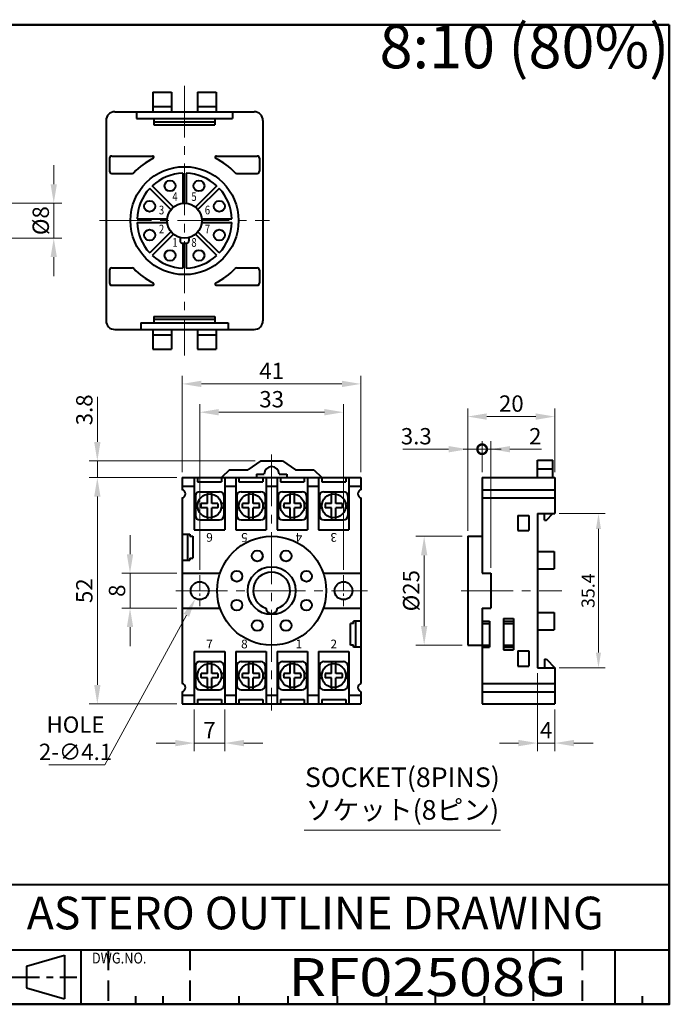
# Model space of a CAD drawing. Units: millimetres. Extents: x -2 to 346, y 0 to 226.
# Drawn here: x 197 to 346, y 0 to 226 of the extents above; entities that cross this region are included whole.
import ezdxf
from ezdxf.enums import TextEntityAlignment as Align

# ---------------------------------------------------------------- set-up
doc = ezdxf.new("R2010")
doc.units = ezdxf.units.MM
doc.header["$LTSCALE"] = 1.25
for name, pattern in [('CENTER', [7, 4, -1, 1, -1]), ('CENTER2', [28.575, 19.05, -3.175, 3.175, -3.175]), ('DASHED', [4.5, 3, -1.5]), ('PHANTOM2', [31.75, 15.875, -3.175, 3.175, -3.175, 3.175, -3.175])]:
    doc.linetypes.add(name, pattern=pattern)
doc.layers.get('0').update_dxf_attribs({"lineweight": 40})
for name, color, linetype, lineweight in [('AM_0', 7, 'Continuous', 40), ('AM_2', 61, 'Continuous', 20), ('AM_5', 3, 'Continuous', 25), ('AM_6', 51, 'Continuous', 30), ('AM_7', 4, 'CENTER2', 20), ('PV0001_1', 7, 'Continuous', 40), ('表題欄_L', 1, 'Continuous', 50)]:
    doc.layers.add(name, color=color, linetype=linetype, lineweight=lineweight)
doc.layers.add('SCALE', color=253, linetype='PHANTOM2', lineweight=20, plot=False)
doc.styles.add('shi_dim_txt_sty', font='ISOCP.SHX', dxfattribs={"width": 0.9, "bigfont": 'EXTFONT.SHX'})
doc.styles.add('shi_txt_sty', font='ISOCP.SHX', dxfattribs={"bigfont": 'EXTFONT.SHX'})
doc.styles.get("Standard").update_dxf_attribs({"font": 'ISOCP.SHX', "bigfont": 'EXTFONT.SHX'})
doc.styles.add('図番1', font='isoct.shx', dxfattribs={"width": 0.9, "bigfont": 'extfont.shx'})
doc.dimstyles.new('shi_dim_sty$0', dxfattribs={"dimtxt": 4, "dimasz": 3.5, "dimexe": 1.5, "dimexo": 1, "dimgap": 1, "dimtad": 1, "dimdsep": 46, "dimtxsty": 'shi_dim_txt_sty', "dimcen": 0, "dimclrd": 3, "dimclre": 3, "dimclrt": 51, "dimadec": 0, "dimazin": 2, "dimtp": 0.1, "dimtm": 0.1, "dimtfac": 0.71, "dimtmove": 0, "dimatfit": 3, "dimfxl": 1, "dimlwd": 18, "dimlwe": 18, "dimarcsym": 0})
doc.dimstyles.new('shi_dim_sty$3', dxfattribs={"dimtxt": 4, "dimasz": 3.5, "dimexe": 1.5, "dimexo": 1, "dimgap": 1, "dimtad": 1, "dimdsep": 46, "dimtxsty": 'shi_dim_txt_sty', "dimcen": 0, "dimclrd": 3, "dimclre": 3, "dimclrt": 51, "dimadec": 0, "dimazin": 2, "dimtp": 0.1, "dimtm": 0.1, "dimtfac": 0.71, "dimtmove": 0, "dimatfit": 0, "dimfxl": 1, "dimlwd": 18, "dimlwe": 18, "dimarcsym": 0})

# ---------------------------------------------------------------- blocks, each defined once
blk = doc.blocks.new('A4HG_2011')
at = {"layer": '表題欄_L', "color": 1, "lineweight": 50}
for p, q in [((277, 180), (0, 180)), ((0, 180), (0, 0)), ((277, 0), (277, 180)), ((0, 0), (277, 0))]:
    blk.add_line(p, q, dxfattribs=at)
blk = doc.blocks.new('NEW_A4HG_N_SDT(ASTERO)')
at = {"lineweight": 40}
for p, q in [((-277, 180), (0, 180)), ((0, 180), (0, 0)), ((-192, 22), (0, 22)), ((-130, 10), (0, 10)), ((-108, 10), (-108, 0)), ((-108, 10), (-108, 0)), ((-277, 0), (0, 0))]:
    blk.add_line(p, q, dxfattribs=at)
at = {"color": 4, "linetype": 'DASHED'}
for p, q in [((-103, 10), (-103, 0)), ((-25, 10), (-25, 0)), ((-16, 10), (-16, 0)), ((-16, 10), (-16, 0))]:
    blk.add_line(p, q, dxfattribs=at)
at = {"color": 5, "linetype": 'DASHED'}
blk.add_line((-88, 10), (-88, 0), dxfattribs=at)
blk.add_line((-88, 10), (-88, 0), dxfattribs=at)
at = {"color": 2, "linetype": 'Continuous'}
for p, q in [((-10, 10), (-10, 0)), ((-118, 7), (-111, 9)), ((-111, 9), (-111, 1)), ((-118, 7), (-118, 3)), ((-118, 3), (-111, 1))]:
    blk.add_line(p, q, dxfattribs=at)
at = {"color": 6, "linetype": 'CENTER'}
blk.add_line((-129.36, 5), (-108.76, 5), dxfattribs=at)
at = {"color": 3, "linetype": 'Continuous'}
for p, q in [((-98, 1.5), (-98, 0)), ((-93, 1.5), (-93, 0)), ((-79, 1.5), (-79, 0)), ((-70, 1.5), (-70, 0)), ((-61, 1.5), (-61, 0)), ((-52, 1.5), (-52, 0)), ((-43, 1.5), (-43, 0)), ((-34, 1.5), (-34, 0)), ((-5, 1.5), (-5, 0))]:
    blk.add_line(p, q, dxfattribs=at)
at = {"color": 2, "linetype": 'Continuous'}
blk.add_point((0, 0), dxfattribs=at)
blk.add_point((0, 0), dxfattribs=at)
at = {"layer": 'AM_0'}
blk.add_line((0, 16), (0, 16), dxfattribs=at)
at = {"color": 10, "linetype": 'Continuous', "insert": (-106, 8.5), "char_height": 2, "width": 20.235, "attachment_point": 4}
blk.add_mtext('{\\W0.859033;DWG.NO.}', dxfattribs=at)
at = {"layer": 'PV0001_1', "color": 6, "lineweight": 35}
for tag, p in [('OPTION-NAME1{13.5}', (-255.75, 19.75)), ('OPTION-NAME2{13.5}', (-213.25, 19.75)), ('OPTION-NAME3{13.5}', (-255.75, 8.75)), ('OPTION-NAME4{13.5}', (-213.25, 8.75))]:
    blk.add_attdef(tag, text='', height=3, dxfattribs=at).set_placement(p, align=Align.MIDDLE)
at = {"layer": 'PV0001_1', "color": 6, "linetype": 'Continuous', "lineweight": 35}
blk.add_attdef('GEN-TITLE-MODEL{21}', text='', height=6, dxfattribs=at).set_placement((-65, 16), align=Align.MIDDLE)
at = {"layer": 'PV0001_1', "color": 6, "lineweight": 35, "width": 0.8}
for tag, p in [('OBJECT-NAME1', (-255.75, 14.25)), ('OBJECT-NAME2', (-213.25, 14.25)), ('OBJECT-NAME3', (-255.75, 3.25)), ('OBJECT-NAME4', (-213.25, 3.25))]:
    blk.add_attdef(tag, text='', height=5, dxfattribs=at).set_placement(p, align=Align.MIDDLE)
at = {"layer": 'PV0001_1', "color": 6, "lineweight": 35, "style": '図番1', "width": 1.15}
for tag, p in [('来', (-10.88, 1.5)), ('DWG.NO1', (-18.88, 1.5))]:
    blk.add_attdef(tag, text='', height=7, dxfattribs=at).set_placement(p, align=Align.RIGHT)
blk = doc.blocks.new('*D11')
at = {"layer": 'AM_5', "color": 3, "lineweight": 18}
for p, q in [((234.5, 122.25), (234.5, 144.38)), ((271.12, 142.5), (238.88, 142.5)), ((275.5, 122.25), (275.5, 144.38))]:
    blk.add_line(p, q, dxfattribs=at)
at = {"layer": 'AM_5', "color": 3}
for points in [[(238.88, 143.23), (238.88, 141.77), (234.5, 142.5)], [(271.12, 143.23), (271.12, 141.77), (275.5, 142.5)]]:
    blk.add_solid(points, dxfattribs=at)
at = {"layer": 'Defpoints', "color": 0}
for p in [(234.5, 142.5), (234.5, 121), (275.5, 121)]:
    blk.add_point(p, dxfattribs=at)
at = {"layer": 'AM_5', "color": 51, "insert": (255, 145), "char_height": 3.75, "attachment_point": 5, "style": 'shi_dim_txt_sty'}
blk.add_mtext('41', dxfattribs=at)
blk = doc.blocks.new('*D12')
at = {"layer": 'AM_5', "color": 3, "lineweight": 18}
for p, q in [((233.25, 121), (213.12, 121)), ((215, 116.62), (215, 73.38)), ((233.25, 69), (213.12, 69))]:
    blk.add_line(p, q, dxfattribs=at)
at = {"layer": 'AM_5', "color": 3}
for points in [[(214.27, 116.62), (215.73, 116.62), (215, 121)], [(214.27, 73.38), (215.73, 73.38), (215, 69)]]:
    blk.add_solid(points, dxfattribs=at)
at = {"layer": 'Defpoints', "color": 0}
for p in [(234.5, 121), (215, 69), (234.5, 69)]:
    blk.add_point(p, dxfattribs=at)
at = {"layer": 'AM_5', "color": 51, "insert": (212.5, 95), "char_height": 3.75, "attachment_point": 5, "rotation": 90, "style": 'shi_dim_txt_sty'}
blk.add_mtext('52', dxfattribs=at)
blk = doc.blocks.new('*D13')
at = {"layer": 'AM_5', "color": 3, "lineweight": 18}
for p, q in [((215, 129.18), (215, 139.53)), ((251.25, 124.8), (213.12, 124.8)), ((215, 121), (215, 124.8)), ((233.25, 121), (213.12, 121)), ((215, 116.62), (215, 112.25))]:
    blk.add_line(p, q, dxfattribs=at)
at = {"layer": 'AM_5', "color": 3}
for points in [[(214.27, 129.18), (215.73, 129.18), (215, 124.8)], [(214.27, 116.62), (215.73, 116.62), (215, 121)]]:
    blk.add_solid(points, dxfattribs=at)
at = {"layer": 'Defpoints', "color": 0}
for p in [(215, 124.8), (252.5, 124.8), (234.5, 121)]:
    blk.add_point(p, dxfattribs=at)
at = {"layer": 'AM_5', "color": 51, "insert": (212.5, 136.54), "char_height": 3.75, "attachment_point": 5, "rotation": 90, "style": 'shi_dim_txt_sty'}
blk.add_mtext('3.8', dxfattribs=at)
blk = doc.blocks.new('*D14')
at = {"layer": 'AM_5', "color": 3, "lineweight": 18}
for p, q in [((222.5, 103.38), (222.5, 107.75)), ((233.25, 99), (220.62, 99)), ((222.5, 99), (222.5, 91)), ((233.25, 91), (220.62, 91)), ((222.5, 86.63), (222.5, 82.25))]:
    blk.add_line(p, q, dxfattribs=at)
at = {"layer": 'AM_5', "color": 3}
for points in [[(221.77, 103.38), (223.23, 103.38), (222.5, 99)], [(221.77, 86.63), (223.23, 86.63), (222.5, 91)]]:
    blk.add_solid(points, dxfattribs=at)
at = {"layer": 'Defpoints', "color": 0}
for p in [(234.5, 99), (222.5, 91), (234.5, 91)]:
    blk.add_point(p, dxfattribs=at)
at = {"layer": 'AM_5', "color": 51, "insert": (220, 95), "char_height": 3.75, "attachment_point": 5, "rotation": 90, "style": 'shi_dim_txt_sty'}
blk.add_mtext('8', dxfattribs=at)
blk = doc.blocks.new('*D15')
at = {"layer": 'AM_5', "color": 3, "lineweight": 18}
for p, q in [((237.25, 67.75), (237.25, 58.13)), ((244.25, 67.75), (244.25, 58.13)), ((232.88, 60), (228.5, 60)), ((237.25, 60), (244.25, 60)), ((248.62, 60), (253, 60))]:
    blk.add_line(p, q, dxfattribs=at)
at = {"layer": 'AM_5', "color": 3}
for points in [[(232.88, 60.73), (232.88, 59.27), (237.25, 60)], [(248.62, 60.73), (248.62, 59.27), (244.25, 60)]]:
    blk.add_solid(points, dxfattribs=at)
at = {"layer": 'Defpoints', "color": 0}
for p in [(237.25, 69), (244.25, 69), (244.25, 60)]:
    blk.add_point(p, dxfattribs=at)
at = {"layer": 'AM_5', "color": 51, "insert": (240.75, 62.5), "char_height": 3.75, "attachment_point": 5, "style": 'shi_dim_txt_sty'}
blk.add_mtext('7', dxfattribs=at)
blk = doc.blocks.new('*D16')
at = {"layer": 'AM_5', "color": 3, "lineweight": 18}
for p, q in [((298.75, 107.5), (288.12, 107.5)), ((290, 103.12), (290, 86.88)), ((298.75, 82.5), (288.12, 82.5))]:
    blk.add_line(p, q, dxfattribs=at)
at = {"layer": 'AM_5', "color": 3}
for points in [[(289.27, 103.12), (290.73, 103.12), (290, 107.5)], [(289.27, 86.88), (290.73, 86.88), (290, 82.5)]]:
    blk.add_solid(points, dxfattribs=at)
at = {"layer": 'Defpoints', "color": 0}
for p in [(300, 107.5), (290, 82.5), (300, 82.5)]:
    blk.add_point(p, dxfattribs=at)
at = {"layer": 'AM_5', "color": 51, "insert": (287.5, 95), "char_height": 3.75, "attachment_point": 5, "rotation": 90, "style": 'shi_dim_txt_sty'}
blk.add_mtext('%%c25', dxfattribs=at)
blk = doc.blocks.new('*D17')
at = {"layer": 'AM_5', "color": 3, "lineweight": 18}
for p, q in [((321, 112.7), (331.5, 112.7)), ((330, 109.2), (330, 80.8)), ((321, 77.3), (331.5, 77.3))]:
    blk.add_line(p, q, dxfattribs=at)
at = {"layer": 'AM_5', "color": 3}
for points in [[(329.42, 109.2), (330.58, 109.2), (330, 112.7)], [(329.42, 80.8), (330.58, 80.8), (330, 77.3)]]:
    blk.add_solid(points, dxfattribs=at)
at = {"layer": 'Defpoints', "color": 0}
for p in [(320, 112.7), (320, 77.3), (330, 77.3)]:
    blk.add_point(p, dxfattribs=at)
at = {"layer": 'AM_5', "color": 51, "insert": (328, 95), "char_height": 3, "attachment_point": 5, "rotation": 90, "style": 'shi_dim_txt_sty'}
blk.add_mtext('35.4', dxfattribs=at)
blk = doc.blocks.new('*D18')
at = {"layer": 'AM_5', "color": 3, "lineweight": 18}
for p, q in [((300, 108.75), (300, 136.88)), ((320, 122.25), (320, 136.88)), ((315.62, 135), (304.38, 135))]:
    blk.add_line(p, q, dxfattribs=at)
at = {"layer": 'AM_5', "color": 3}
for points in [[(304.38, 135.73), (304.38, 134.27), (300, 135)], [(315.62, 135.73), (315.62, 134.27), (320, 135)]]:
    blk.add_solid(points, dxfattribs=at)
at = {"layer": 'Defpoints', "color": 0}
for p in [(300, 135), (320, 121), (300, 107.5)]:
    blk.add_point(p, dxfattribs=at)
at = {"layer": 'AM_5', "color": 51, "insert": (310, 137.5), "char_height": 3.75, "attachment_point": 5, "style": 'shi_dim_txt_sty'}
blk.add_mtext('20', dxfattribs=at)
blk = doc.blocks.new('_DotSmall')
at = {"color": 0, "linetype": 'ByBlock', "const_width": 0.5}
blk.add_lwpolyline([(-0.0625, 0, 1), (0.0625, 0, 1)], format="xyb", close=True, dxfattribs=at)
blk = doc.blocks.new('*D19')
at = {"layer": 'AM_5', "color": 3, "lineweight": 18}
for p, q in [((300, 108.75), (300, 129.38)), ((303.3, 122.25), (303.3, 129.38)), ((295.62, 127.5), (285.14, 127.5)), ((303.3, 127.5), (300, 127.5)), ((303.3, 127.5), (307.68, 127.5))]:
    blk.add_line(p, q, dxfattribs=at)
at = {"layer": 'AM_5', "color": 3}
blk.add_solid([(295.62, 128.23), (295.62, 126.77), (300, 127.5)], dxfattribs=at)
at = {"layer": 'Defpoints', "color": 0}
for p in [(300, 127.5), (303.3, 121), (300, 107.5)]:
    blk.add_point(p, dxfattribs=at)
at = {"layer": 'AM_5', "color": 3, "lineweight": 18, "xscale": 4.375, "yscale": 4.375, "zscale": 4.375, "rotation": 180}
blk.add_blockref('_DotSmall', (303.3, 127.5), dxfattribs=at)
at = {"layer": 'AM_5', "color": 51, "insert": (288.19, 130), "char_height": 3.75, "attachment_point": 5, "style": 'shi_dim_txt_sty'}
blk.add_mtext('3.3', dxfattribs=at)
blk = doc.blocks.new('*D20')
at = {"layer": 'AM_5', "color": 3, "lineweight": 18}
for p, q in [((303.3, 122.25), (303.3, 129.38)), ((305.3, 100.25), (305.3, 129.38)), ((303.3, 127.5), (298.93, 127.5)), ((303.3, 127.5), (305.3, 127.5)), ((309.68, 127.5), (316.94, 127.5))]:
    blk.add_line(p, q, dxfattribs=at)
at = {"layer": 'AM_5', "color": 3}
blk.add_solid([(309.68, 128.23), (309.68, 126.77), (305.3, 127.5)], dxfattribs=at)
at = {"layer": 'Defpoints', "color": 0}
for p in [(305.3, 127.5), (303.3, 121), (305.3, 99)]:
    blk.add_point(p, dxfattribs=at)
at = {"layer": 'AM_5', "color": 3, "lineweight": 18, "xscale": 4.375, "yscale": 4.375, "zscale": 4.375}
blk.add_blockref('_DotSmall', (303.3, 127.5), dxfattribs=at)
at = {"layer": 'AM_5', "color": 51, "insert": (315.49, 130), "char_height": 3.75, "attachment_point": 5, "style": 'shi_dim_txt_sty'}
blk.add_mtext('2', dxfattribs=at)
blk = doc.blocks.new('*D21')
at = {"layer": 'AM_5', "color": 3, "lineweight": 18}
for p, q in [((316, 76.05), (316, 58.13)), ((320, 67.75), (320, 58.13)), ((311.62, 60), (307.25, 60)), ((316, 60), (320, 60)), ((324.38, 60), (328.75, 60))]:
    blk.add_line(p, q, dxfattribs=at)
at = {"layer": 'AM_5', "color": 3}
for points in [[(311.62, 60.73), (311.62, 59.27), (316, 60)], [(324.38, 60.73), (324.38, 59.27), (320, 60)]]:
    blk.add_solid(points, dxfattribs=at)
at = {"layer": 'Defpoints', "color": 0}
for p in [(316, 77.3), (320, 69), (320, 60)]:
    blk.add_point(p, dxfattribs=at)
at = {"layer": 'AM_5', "color": 51, "insert": (318, 62.5), "char_height": 3.75, "attachment_point": 5, "style": 'shi_dim_txt_sty'}
blk.add_mtext('4', dxfattribs=at)
blk = doc.blocks.new('*D23')
at = {"layer": 'AM_5', "color": 3, "lineweight": 18}
for p, q in [((205, 188.38), (205, 192.75)), ((189.25, 184), (206.88, 184)), ((205, 184), (205, 176)), ((189.25, 176), (206.88, 176)), ((205, 171.62), (205, 167.25))]:
    blk.add_line(p, q, dxfattribs=at)
at = {"layer": 'AM_5', "color": 3}
for points in [[(204.27, 188.38), (205.73, 188.38), (205, 184)], [(204.27, 171.62), (205.73, 171.62), (205, 176)]]:
    blk.add_solid(points, dxfattribs=at)
at = {"layer": 'Defpoints', "color": 0}
for p in [(188, 184), (188, 176), (205, 176)]:
    blk.add_point(p, dxfattribs=at)
at = {"layer": 'AM_5', "color": 51, "insert": (202.5, 180), "char_height": 3.75, "attachment_point": 5, "rotation": 90, "style": 'shi_dim_txt_sty'}
blk.add_mtext('%%c8', dxfattribs=at)
blk = doc.blocks.new('*D24')
at = {"layer": 'AM_5', "color": 3, "lineweight": 18}
for p, q in [((238.5, 99.8), (238.5, 137.88)), ((267.12, 136), (242.88, 136)), ((271.5, 99.8), (271.5, 137.88))]:
    blk.add_line(p, q, dxfattribs=at)
at = {"layer": 'AM_5', "color": 3}
for points in [[(242.88, 136.73), (242.88, 135.27), (238.5, 136)], [(267.12, 136.73), (267.12, 135.27), (271.5, 136)]]:
    blk.add_solid(points, dxfattribs=at)
at = {"layer": 'Defpoints', "color": 0}
for p in [(238.5, 136), (238.5, 98.55), (271.5, 98.55)]:
    blk.add_point(p, dxfattribs=at)
at = {"layer": 'AM_5', "color": 51, "insert": (255, 138.5), "char_height": 3.75, "attachment_point": 5, "style": 'shi_dim_txt_sty'}
blk.add_mtext('33', dxfattribs=at)
blk = doc.blocks.new('*D25')
at = {"layer": 'AM_5', "color": 3, "lineweight": 18}
for p, q in [((235.43, 89.36), (216.74, 55)), ((216.74, 55), (203.88, 55))]:
    blk.add_line(p, q, dxfattribs=at)
at = {"layer": 'AM_5', "color": 3}
blk.add_solid([(234.79, 89.7), (236.07, 89.01), (237.52, 93.2)], dxfattribs=at)
at = {"layer": 'Defpoints', "color": 0}
for p in [(239.48, 96.8), (237.52, 93.2)]:
    blk.add_point(p, dxfattribs=at)
at = {"layer": 'AM_5', "color": 51, "insert": (210, 60.63), "char_height": 3.75, "attachment_point": 5, "style": 'shi_dim_txt_sty'}
blk.add_mtext('HOLE\\P2-∅4.1', dxfattribs=at)

msp = doc.modelspace()

# ---------------------------------------------------------------- linework, layer by layer
at = {"layer": 'AM_0'}
for p, q in [((227.75, 209.5), (227.75, 205)), ((227.75, 209.5), (232.05, 209.5)), ((232.05, 209.5), (232.05, 205)), ((237.95, 209.5), (237.95, 205)), ((237.95, 209.5), (242.25, 209.5)), ((242.25, 209.5), (242.25, 205)), ((227.75, 206.236), (232.05, 206.236)), ((237.95, 206.236), (242.25, 206.236)), ((219, 205), (251, 205)), ((224, 205), (224, 203.5)), ((246, 205), (246, 203.5)), ((217, 203), (217, 157)), ((224, 203.5), (246, 203.5)), ((228, 203.5), (228, 202)), ((228, 202.661), (242, 202.661)), ((228, 202), (242, 202)), ((242, 203.5), (242, 202)), ((253, 203), (253, 157)), ((218.3, 194.85), (227.652, 194.85)), ((242.348, 194.85), (251.7, 194.85)), ((217.8, 194.35), (217.8, 191.35)), ((252.2, 194.35), (252.2, 191.35)), ((218.3, 190.85), (223.024, 190.85)), ((234.6, 190.893), (234.6, 183.98)), ((235.4, 190.893), (235.4, 183.98)), ((246.976, 190.85), (251.7, 190.85)), ((232.469, 183.097), (227.581, 187.985)), ((242.419, 187.985), (237.531, 183.097)), ((231.903, 182.531), (227.015, 187.419)), ((242.985, 187.419), (238.097, 182.531)), ((224.107, 180.4), (231.02, 180.4)), ((224.107, 179.6), (231.02, 179.6)), ((238.98, 180.4), (245.893, 180.4)), ((238.98, 179.6), (245.893, 179.6)), ((231.903, 177.469), (227.015, 172.581)), ((232.469, 176.903), (227.581, 172.015)), ((242.419, 172.015), (237.531, 176.903)), ((242.985, 172.581), (238.097, 177.469)), ((234, 176.127), (234, 175.327)), ((234.6, 174.815), (234.6, 169.107)), ((235.4, 174.815), (235.4, 169.107)), ((236, 176.127), (236, 175.327)), ((217.8, 168.65), (217.8, 165.65)), ((218.3, 169.15), (223.024, 169.15)), ((246.976, 169.15), (251.7, 169.15)), ((252.2, 168.65), (252.2, 165.65)), ((218.3, 165.15), (227.652, 165.15)), ((242.348, 165.15), (251.7, 165.15)), ((225, 156.5), (225, 155)), ((225, 156.5), (245, 156.5)), ((228, 158), (242, 158)), ((228, 158), (228, 156.5)), ((228, 157.339), (242, 157.339)), ((242, 158), (242, 156.5)), ((245, 156.5), (245, 155)), ((219, 155), (251, 155)), ((227.75, 155), (227.75, 150.5)), ((232.05, 155), (232.05, 150.5)), ((237.95, 155), (237.95, 150.5)), ((242.25, 155), (242.25, 150.5)), ((227.75, 153.764), (232.05, 153.764)), ((237.95, 153.764), (242.25, 153.764)), ((227.75, 150.5), (232.05, 150.5)), ((237.95, 150.5), (242.25, 150.5)), ((252.5, 124.8), (249.5, 122.8)), ((252.5, 124.8), (257.5, 124.8)), ((257.5, 124.8), (260.5, 122.8)), ((316, 125), (319.5, 125)), ((316, 121), (316, 125)), ((319.5, 121), (319.5, 125)), ((245.3, 122.8), (243.5, 121)), ((245.3, 122.8), (249.5, 122.8)), ((260.5, 122.8), (264.7, 122.8)), ((264.7, 122.8), (266.5, 121)), ((316, 123), (319.5, 123)), ((234.5, 121), (234.5, 118.204)), ((234.5, 121), (275.5, 121)), ((237.25, 121), (237.25, 109)), ((238, 121), (238, 120)), ((238, 120), (243.5, 120)), ((243.5, 121), (243.5, 120)), ((244.25, 121), (244.25, 109)), ((246.75, 121), (246.75, 109)), ((247.5, 121), (247.5, 120)), ((247.5, 120), (253, 120)), ((251.5, 121.8), (253.3, 121.8)), ((251.5, 121.8), (251.5, 121)), ((253, 121), (253, 120)), ((253.75, 121), (253.75, 109)), ((256.25, 121), (256.25, 109)), ((256.7, 121.8), (258.5, 121.8)), ((257, 121), (257, 120)), ((257, 120), (262.5, 120)), ((258.5, 121.8), (258.5, 121)), ((262.5, 121), (262.5, 120)), ((263.25, 121), (263.25, 109)), ((265.75, 121), (265.75, 109)), ((266.5, 121), (266.5, 120)), ((266.5, 120), (272, 120)), ((272, 121), (272, 120)), ((272.75, 121), (272.75, 109)), ((275.5, 121), (275.5, 118.204)), ((303.3, 121), (303.3, 99)), ((303.3, 121), (320, 121)), ((320, 121), (320, 112.7)), ((234.5, 119), (237.25, 119)), ((238.5, 117.75), (243, 117.75)), ((240.25, 117.75), (240.25, 117.5)), ((241.25, 117.75), (241.25, 117.5)), ((244.25, 119), (246.75, 119)), ((248, 117.75), (252.5, 117.75)), ((249.75, 117.75), (249.75, 117.5)), ((250.75, 117.75), (250.75, 117.5)), ((253.75, 119), (256.25, 119)), ((257.5, 117.75), (262, 117.75)), ((259.25, 117.75), (259.25, 117.5)), ((260.25, 117.75), (260.25, 117.5)), ((263.25, 119), (265.75, 119)), ((267, 117.75), (271.5, 117.75)), ((268.75, 117.75), (268.75, 117.5)), ((269.75, 117.75), (269.75, 117.5)), ((272.75, 119), (275.5, 119)), ((303.3, 118.204), (320, 118.204)), ((234.5, 116.296), (234.5, 73.704)), ((237.5, 116.75), (237.5, 112.25)), ((240.25, 115), (240.25, 117.204)), ((241.25, 115), (241.25, 117.204)), ((244, 116.75), (244, 112.25)), ((247, 116.75), (247, 112.25)), ((249.75, 115), (249.75, 117.204)), ((250.75, 115), (250.75, 117.204)), ((253.5, 116.75), (253.5, 112.25)), ((256.5, 116.75), (256.5, 112.25)), ((259.25, 115), (259.25, 117.204)), ((260.25, 115), (260.25, 117.204)), ((263, 116.75), (263, 112.25)), ((266, 116.75), (266, 112.25)), ((268.75, 115), (268.75, 117.204)), ((269.75, 115), (269.75, 117.204)), ((272.5, 116.75), (272.5, 112.25)), ((275.5, 116.296), (275.5, 73.704)), ((303.3, 116.296), (320, 116.296)), ((237.5, 115), (237.75, 115)), ((237.5, 114), (237.75, 114)), ((240.25, 115), (238.814, 115)), ((240.25, 114), (238.814, 114)), ((240.25, 111.796), (240.25, 114)), ((242.686, 115), (241.25, 115)), ((242.686, 114), (241.25, 114)), ((241.25, 111.796), (241.25, 114)), ((244, 115), (243.75, 115)), ((244, 114), (243.75, 114)), ((247, 115), (247.25, 115)), ((247, 114), (247.25, 114)), ((249.75, 115), (248.314, 115)), ((249.75, 114), (248.314, 114)), ((249.75, 111.796), (249.75, 114)), ((252.186, 115), (250.75, 115)), ((252.186, 114), (250.75, 114)), ((250.75, 111.796), (250.75, 114)), ((253.5, 115), (253.25, 115)), ((253.5, 114), (253.25, 114)), ((256.5, 115), (256.75, 115)), ((256.5, 114), (256.75, 114)), ((259.25, 115), (257.814, 115)), ((259.25, 114), (257.814, 114)), ((259.25, 111.796), (259.25, 114)), ((261.686, 115), (260.25, 115)), ((261.686, 114), (260.25, 114)), ((260.25, 111.796), (260.25, 114)), ((263, 115), (262.75, 115)), ((263, 114), (262.75, 114)), ((266, 115), (266.25, 115)), ((266, 114), (266.25, 114)), ((268.75, 115), (267.314, 115)), ((268.75, 114), (267.314, 114)), ((268.75, 111.796), (268.75, 114)), ((271.186, 115), (269.75, 115)), ((271.186, 114), (269.75, 114)), ((269.75, 111.796), (269.75, 114)), ((272.5, 115), (272.25, 115)), ((272.5, 114), (272.25, 114)), ((238.5, 111.25), (243, 111.25)), ((240.25, 111.25), (240.25, 111.5)), ((241.25, 111.25), (241.25, 111.5)), ((248, 111.25), (252.5, 111.25)), ((249.75, 111.25), (249.75, 111.5)), ((250.75, 111.25), (250.75, 111.5)), ((257.5, 111.25), (262, 111.25)), ((259.25, 111.25), (259.25, 111.5)), ((260.25, 111.25), (260.25, 111.5)), ((267, 111.25), (271.5, 111.25)), ((268.75, 111.25), (268.75, 111.5)), ((269.75, 111.25), (269.75, 111.5)), ((311.5, 112.3), (314, 112.3)), ((311.5, 112.3), (311.5, 108.8)), ((314, 112.3), (314, 108.8)), ((316, 112.7), (316, 77.3)), ((316, 112.7), (320, 112.7)), ((317.6, 111.2), (317.6, 112.7)), ((317.6, 111.2), (318.1, 111.2)), ((318.1, 111.2), (319.525, 112.7)), ((237.25, 109), (244.25, 109)), ((246.75, 109), (253.75, 109)), ((256.25, 109), (263.25, 109)), ((265.75, 109), (272.75, 109)), ((311.5, 108.8), (314, 108.8)), ((234.5, 108), (236.2, 108)), ((235.7, 108), (235.7, 102)), ((236.2, 108), (236.2, 107.5)), ((236.2, 107.5), (236.9, 107.5)), ((236.9, 107.5), (236.9, 102.5)), ((300, 107.5), (300, 82.5)), ((300, 107.5), (303.3, 107.5)), ((234.5, 102), (236.2, 102)), ((236.2, 102.5), (236.9, 102.5)), ((236.2, 102.5), (236.2, 102)), ((316, 104), (319.8, 104)), ((319.8, 104), (319.8, 100)), ((316, 100), (319.8, 100)), ((234.5, 99), (243.157, 99)), ((266.843, 99), (275.5, 99)), ((303.3, 99), (305.3, 99)), ((305.3, 99), (305.3, 91)), ((234.5, 91), (243.157, 91)), ((266.843, 91), (275.5, 91)), ((303.3, 91), (305.3, 91)), ((303.3, 91), (303.3, 69)), ((308.2, 88.6), (308.2, 81.4)), ((308.2, 88.6), (310.5, 88.6)), ((310.5, 88.6), (310.5, 81.4)), ((316, 90), (319.8, 90)), ((319.8, 90), (319.8, 86)), ((273.1, 82.5), (273.1, 87.5)), ((273.8, 87.5), (273.1, 87.5)), ((275.5, 88), (273.8, 88)), ((273.8, 87.5), (273.8, 88)), ((274.3, 82), (274.3, 88)), ((303.3, 88), (305, 88)), ((303.3, 87.5), (305, 87.5)), ((305, 88), (305, 82)), ((308.2, 88), (310.5, 88)), ((308.2, 87.5), (310.5, 87.5)), ((316, 86), (319.8, 86)), ((273.8, 82.5), (273.1, 82.5)), ((273.8, 82), (273.8, 82.5)), ((275.5, 82), (273.8, 82)), ((300, 82.5), (303.3, 82.5)), ((303.3, 82.5), (305, 82.5)), ((303.3, 82), (305, 82)), ((308.2, 82.5), (310.5, 82.5)), ((308.2, 82), (310.5, 82)), ((237.25, 81), (244.25, 81)), ((237.25, 81), (237.25, 69)), ((244.25, 81), (244.25, 69)), ((246.75, 81), (253.75, 81)), ((246.75, 81), (246.75, 69)), ((253.75, 81), (253.75, 69)), ((256.25, 81), (263.25, 81)), ((256.25, 81), (256.25, 69)), ((263.25, 81), (263.25, 69)), ((265.75, 81), (272.75, 81)), ((265.75, 81), (265.75, 69)), ((272.75, 81), (272.75, 69)), ((308.2, 81.4), (310.5, 81.4)), ((311.5, 81.2), (314, 81.2)), ((311.5, 81.2), (311.5, 77.7)), ((314, 81.2), (314, 77.7)), ((317.6, 79.3), (317.6, 77.3)), ((317.6, 79.3), (318.1, 79.3)), ((318.1, 79.3), (320, 77.3)), ((237.5, 77.75), (237.5, 73.25)), ((238.5, 78.75), (243, 78.75)), ((240.25, 78.75), (240.25, 78.5)), ((240.25, 76), (240.25, 78.204)), ((241.25, 78.75), (241.25, 78.5)), ((241.25, 76), (241.25, 78.204)), ((244, 77.75), (244, 73.25)), ((247, 77.75), (247, 73.25)), ((248, 78.75), (252.5, 78.75)), ((249.75, 78.75), (249.75, 78.5)), ((249.75, 76), (249.75, 78.204)), ((250.75, 78.75), (250.75, 78.5)), ((250.75, 76), (250.75, 78.204)), ((253.5, 77.75), (253.5, 73.25)), ((256.5, 77.75), (256.5, 73.25)), ((257.5, 78.75), (262, 78.75)), ((259.25, 78.75), (259.25, 78.5)), ((259.25, 76), (259.25, 78.204)), ((260.25, 78.75), (260.25, 78.5)), ((260.25, 76), (260.25, 78.204)), ((263, 77.75), (263, 73.25)), ((266, 77.75), (266, 73.25)), ((267, 78.75), (271.5, 78.75)), ((268.75, 78.75), (268.75, 78.5)), ((268.75, 76), (268.75, 78.204)), ((269.75, 78.75), (269.75, 78.5)), ((269.75, 76), (269.75, 78.204)), ((272.5, 77.75), (272.5, 73.25)), ((311.5, 77.7), (314, 77.7)), ((316, 77.3), (320, 77.3)), ((320, 77.3), (320, 69)), ((237.5, 76), (237.75, 76)), ((237.5, 75), (237.75, 75)), ((240.25, 76), (238.814, 76)), ((240.25, 75), (238.814, 75)), ((240.25, 72.796), (240.25, 75)), ((242.686, 76), (241.25, 76)), ((242.686, 75), (241.25, 75)), ((241.25, 72.796), (241.25, 75)), ((244, 76), (243.75, 76)), ((244, 75), (243.75, 75)), ((247, 76), (247.25, 76)), ((247, 75), (247.25, 75)), ((249.75, 76), (248.314, 76)), ((249.75, 75), (248.314, 75)), ((249.75, 72.796), (249.75, 75)), ((252.186, 76), (250.75, 76)), ((252.186, 75), (250.75, 75)), ((250.75, 72.796), (250.75, 75)), ((253.5, 76), (253.25, 76)), ((253.5, 75), (253.25, 75)), ((256.5, 76), (256.75, 76)), ((256.5, 75), (256.75, 75)), ((259.25, 76), (257.814, 76)), ((259.25, 75), (257.814, 75)), ((259.25, 72.796), (259.25, 75)), ((261.686, 76), (260.25, 76)), ((261.686, 75), (260.25, 75)), ((260.25, 72.796), (260.25, 75)), ((263, 76), (262.75, 76)), ((263, 75), (262.75, 75)), ((266, 76), (266.25, 76)), ((266, 75), (266.25, 75)), ((268.75, 76), (267.314, 76)), ((268.75, 75), (267.314, 75)), ((268.75, 72.796), (268.75, 75)), ((271.186, 76), (269.75, 76)), ((271.186, 75), (269.75, 75)), ((269.75, 72.796), (269.75, 75)), ((272.5, 76), (272.25, 76)), ((272.5, 75), (272.25, 75)), ((240.25, 72.25), (240.25, 72.5)), ((241.25, 72.25), (241.25, 72.5)), ((249.75, 72.25), (249.75, 72.5)), ((250.75, 72.25), (250.75, 72.5)), ((259.25, 72.25), (259.25, 72.5)), ((260.25, 72.25), (260.25, 72.5)), ((268.75, 72.25), (268.75, 72.5)), ((269.75, 72.25), (269.75, 72.5)), ((303.3, 73.704), (320, 73.704)), ((234.5, 71.796), (234.5, 69)), ((234.5, 71), (237.25, 71)), ((238.5, 72.25), (243, 72.25)), ((244.25, 71), (246.75, 71)), ((248, 72.25), (252.5, 72.25)), ((253.75, 71), (256.25, 71)), ((257.5, 72.25), (262, 72.25)), ((263.25, 71), (265.75, 71)), ((267, 72.25), (271.5, 72.25)), ((272.75, 71), (275.5, 71)), ((275.5, 71.796), (275.5, 69)), ((303.3, 71.796), (320, 71.796)), ((234.5, 69), (275.5, 69)), ((238, 70), (238, 69)), ((238, 70), (243.5, 70)), ((243.5, 70), (243.5, 69)), ((247.5, 70), (247.5, 69)), ((247.5, 70), (253, 70)), ((253, 70), (253, 69)), ((257, 70), (257, 69)), ((257, 70), (262.5, 70)), ((262.5, 70), (262.5, 69)), ((266.5, 70), (266.5, 69)), ((266.5, 70), (272, 70)), ((272, 70), (272, 69)), ((303.3, 69), (320, 69))]:
    msp.add_line(p, q, dxfattribs=at)
for centre, radius in [((235, 180), 12.4), ((231.69, 187.992), 1.25), ((238.31, 187.992), 1.25), ((227.008, 183.31), 1.25), ((235, 180), 4), ((242.992, 183.31), 1.25), ((227.008, 176.69), 1.25), ((242.992, 176.69), 1.25), ((231.69, 172.008), 1.25), ((238.31, 172.008), 1.25), ((240.75, 114.5), 2.75), ((250.25, 114.5), 2.75), ((259.75, 114.5), 2.75), ((269.25, 114.5), 2.75), ((255, 95), 12.5), ((251.69, 102.992), 1.25), ((258.31, 102.992), 1.25), ((247.008, 98.31), 1.25), ((255, 95), 5.5), ((262.992, 98.31), 1.25), ((238.5, 95), 2.05), ((271.5, 95), 2.05), ((247.008, 91.69), 1.25), ((262.992, 91.69), 1.25), ((251.69, 87.008), 1.25), ((258.31, 87.008), 1.25), ((240.75, 75.5), 2.75), ((250.25, 75.5), 2.75), ((259.75, 75.5), 2.75), ((269.25, 75.5), 2.75)]:
    msp.add_circle(centre, radius, dxfattribs=at)
for centre, radius, start, end in [((219, 203), 2, 90, 180), ((251, 203), 2, 0, 90), ((218.3, 194.35), 0.5, 90, 180), ((227.652, 194.55), 0.3, 296.79336, 90), ((242.348, 194.55), 0.3, 90, 243.20664), ((251.7, 194.35), 0.5, 0, 90), ((235, 180), 16, 116.79336, 136.53757), ((235, 180), 16, 43.46243, 63.20664), ((218.3, 191.35), 0.5, 180, 270), ((223.024, 191.35), 0.5, 270, 316.53757), ((235, 180), 10.9, 92.10307, 132.89693), ((235, 180), 10.9, 47.10307, 87.89693), ((246.976, 191.35), 0.5, 223.46243, 270), ((251.7, 191.35), 0.5, 270, 0), ((235, 180), 10.9, 137.10307, 177.89693), ((235, 180), 10.9, 2.10307, 42.89693), ((235, 180), 10.9, 182.10307, 222.89693), ((235, 180), 10.9, 317.10307, 357.89693), ((234.5, 175.327), 0.5, 180, 263.89315), ((235, 180), 5.2, 263.89315, 276.10685), ((235.5, 175.327), 0.5, 276.10685, 0), ((235, 180), 10.9, 227.10307, 267.89693), ((235, 180), 10.9, 272.10307, 312.89693), ((218.3, 168.65), 0.5, 90, 180), ((223.024, 168.65), 0.5, 43.46243, 90), ((235, 180), 16, 223.46243, 243.20664), ((235, 180), 16, 296.79336, 316.53757), ((246.976, 168.65), 0.5, 90, 136.53757), ((251.7, 168.65), 0.5, 360, 90), ((218.3, 165.65), 0.5, 180, 270), ((227.652, 165.45), 0.3, 270, 63.20664), ((242.348, 165.45), 0.3, 116.79336, 270), ((251.7, 165.65), 0.5, 270, 360), ((219, 157), 2, 180, 270), ((251, 157), 2, 270, 0), ((255, 121.8), 1.7, 0, 180), ((234.2, 117.25), 1, 287.4576, 72.5424), ((238.5, 116.75), 1, 90, 180), ((243, 116.75), 1, 0, 90), ((248, 116.75), 1, 90, 180), ((252.5, 116.75), 1, 0, 90), ((257.5, 116.75), 1, 90, 180), ((262, 116.75), 1, 0, 90), ((267, 116.75), 1, 90, 180), ((271.5, 116.75), 1, 0, 90), ((275.8, 117.25), 1, 107.4576, 252.5424), ((240.75, 117.5), 0.5, 180, 214.22887), ((240.75, 117.5), 0.5, 325.77113, 0), ((250.25, 117.5), 0.5, 180, 214.22887), ((250.25, 117.5), 0.5, 325.77113, 0), ((259.75, 117.5), 0.5, 180, 214.22887), ((259.75, 117.5), 0.5, 325.77113, 0), ((269.25, 117.5), 0.5, 180, 214.22887), ((269.25, 117.5), 0.5, 325.77113, 0), ((237.75, 114.5), 0.5, 55.77113, 90), ((237.75, 114.5), 0.5, 270, 304.22887), ((240.75, 114.5), 2, 165.52249, 194.47751), ((240.75, 114.5), 2, 345.52249, 14.47751), ((243.75, 114.5), 0.5, 90, 124.22887), ((243.75, 114.5), 0.5, 235.77113, 270), ((247.25, 114.5), 0.5, 55.77113, 90), ((247.25, 114.5), 0.5, 270, 304.22887), ((250.25, 114.5), 2, 165.52249, 194.47751), ((250.25, 114.5), 2, 345.52249, 14.47751), ((253.25, 114.5), 0.5, 90, 124.22887), ((253.25, 114.5), 0.5, 235.77113, 270), ((256.75, 114.5), 0.5, 55.77113, 90), ((256.75, 114.5), 0.5, 270, 304.22887), ((259.75, 114.5), 2, 165.52249, 194.47751), ((259.75, 114.5), 2, 345.52249, 14.47751), ((262.75, 114.5), 0.5, 90, 124.22887), ((262.75, 114.5), 0.5, 235.77113, 270), ((266.25, 114.5), 0.5, 55.77113, 90), ((266.25, 114.5), 0.5, 270, 304.22887), ((269.25, 114.5), 2, 165.52249, 194.47751), ((269.25, 114.5), 2, 345.52249, 14.47751), ((272.25, 114.5), 0.5, 90, 124.22887), ((272.25, 114.5), 0.5, 235.77113, 270), ((238.5, 112.25), 1, 180, 270), ((240.75, 111.5), 0.5, 145.77113, 180), ((240.75, 111.5), 0.5, 0, 34.22887), ((243, 112.25), 1, 270, 0), ((248, 112.25), 1, 180, 270), ((250.25, 111.5), 0.5, 145.77113, 180), ((250.25, 111.5), 0.5, 0, 34.22887), ((252.5, 112.25), 1, 270, 0), ((257.5, 112.25), 1, 180, 270), ((259.75, 111.5), 0.5, 145.77113, 180), ((259.75, 111.5), 0.5, 0, 34.22887), ((262, 112.25), 1, 270, 0), ((267, 112.25), 1, 180, 270), ((269.25, 111.5), 0.5, 145.77113, 180), ((269.25, 111.5), 0.5, 0, 34.22887), ((271.5, 112.25), 1, 270, 0), ((255, 95), 4.25, 288.42867, 251.57133), ((255, 91.1), 1.35, 185.61341, 354.38659), ((238.5, 77.75), 1, 90, 180), ((240.75, 78.5), 0.5, 180, 214.22887), ((240.75, 78.5), 0.5, 325.77113, 0), ((243, 77.75), 1, 0, 90), ((248, 77.75), 1, 90, 180), ((250.25, 78.5), 0.5, 180, 214.22887), ((250.25, 78.5), 0.5, 325.77113, 0), ((252.5, 77.75), 1, 0, 90), ((257.5, 77.75), 1, 90, 180), ((259.75, 78.5), 0.5, 180, 214.22887), ((259.75, 78.5), 0.5, 325.77113, 0), ((262, 77.75), 1, 0, 90), ((267, 77.75), 1, 90, 180), ((269.25, 78.5), 0.5, 180, 214.22887), ((269.25, 78.5), 0.5, 325.77113, 0), ((271.5, 77.75), 1, 0, 90), ((237.75, 75.5), 0.5, 55.77113, 90), ((237.75, 75.5), 0.5, 270, 304.22887), ((240.75, 75.5), 2, 165.52249, 194.47751), ((240.75, 75.5), 2, 345.52249, 14.47751), ((243.75, 75.5), 0.5, 90, 124.22887), ((243.75, 75.5), 0.5, 235.77113, 270), ((247.25, 75.5), 0.5, 55.77113, 90), ((247.25, 75.5), 0.5, 270, 304.22887), ((250.25, 75.5), 2, 165.52249, 194.47751), ((250.25, 75.5), 2, 345.52249, 14.47751), ((253.25, 75.5), 0.5, 90, 124.22887), ((253.25, 75.5), 0.5, 235.77113, 270), ((256.75, 75.5), 0.5, 55.77113, 90), ((256.75, 75.5), 0.5, 270, 304.22887), ((259.75, 75.5), 2, 165.52249, 194.47751), ((259.75, 75.5), 2, 345.52249, 14.47751), ((262.75, 75.5), 0.5, 90, 124.22887), ((262.75, 75.5), 0.5, 235.77113, 270), ((266.25, 75.5), 0.5, 55.77113, 90), ((266.25, 75.5), 0.5, 270, 304.22887), ((269.25, 75.5), 2, 165.52249, 194.47751), ((269.25, 75.5), 2, 345.52249, 14.47751), ((272.25, 75.5), 0.5, 90, 124.22887), ((272.25, 75.5), 0.5, 235.77113, 270), ((234.2, 72.75), 1, 287.4576, 72.5424), ((238.5, 73.25), 1, 180, 270), ((240.75, 72.5), 0.5, 145.77113, 180), ((240.75, 72.5), 0.5, 0, 34.22887), ((243, 73.25), 1, 270, 0), ((248, 73.25), 1, 180, 270), ((250.25, 72.5), 0.5, 145.77113, 180), ((250.25, 72.5), 0.5, 0, 34.22887), ((252.5, 73.25), 1, 270, 0), ((257.5, 73.25), 1, 180, 270), ((259.75, 72.5), 0.5, 145.77113, 180), ((259.75, 72.5), 0.5, 0, 34.22887), ((262, 73.25), 1, 270, 0), ((267, 73.25), 1, 180, 270), ((269.25, 72.5), 0.5, 145.77113, 180), ((269.25, 72.5), 0.5, 0, 34.22887), ((271.5, 73.25), 1, 270, 0), ((275.8, 72.75), 1, 107.4576, 252.5424)]:
    msp.add_arc(centre, radius, start, end, dxfattribs=at)
at = {"layer": 'AM_2'}
msp.add_line((262.5, 40), (307.5, 40), dxfattribs=at)
at = {"layer": 'AM_7', "ltscale": 0.5}
for p, q in [((235, 211), (235, 149)), ((215.5, 180), (254.5, 180)), ((255, 126.3), (255, 67.5)), ((233, 95), (277, 95)), ((298.5, 95), (321.56, 95))]:
    msp.add_line(p, q, dxfattribs=at)
at = {"layer": 'AM_7', "ltscale": 0.15}
for p, q in [((238.5, 98.55), (238.5, 91.45)), ((271.5, 98.55), (271.5, 91.45))]:
    msp.add_line(p, q, dxfattribs=at)

# ---------------------------------------------------------------- block references
at = {"layer": 'AM_0', "lineweight": 0}
ref = msp.add_blockref('NEW_A4HG_N_SDT(ASTERO)', (346.25, 0), dxfattribs=dict(at, xscale=1.25, yscale=1.25, zscale=1.25))
ref.add_attrib('GEN-TITLE-MODEL{21}', 'ASTERO OUTLINE DRAWING', dxfattribs={"layer": 'PV0001_1', "color": 6, "linetype": 'Continuous', "lineweight": 35, "height": 7.5}).set_placement((265, 20), align=Align.MIDDLE)
ref.add_attrib('DWG.NO1', 'RF02508G', dxfattribs={"layer": 'PV0001_1', "color": 6, "lineweight": 35, "height": 8.75, "style": '図番1', "width": 1.15}).set_placement((322.654, 1.875), align=Align.RIGHT)
at = {"layer": 'AM_0', "lineweight": 0, "xscale": 1.25, "yscale": 1.25, "zscale": 1.25}
msp.add_blockref('A4HG_2011', (0, 0), dxfattribs=at)

# ---------------------------------------------------------------- texts
at = {"layer": 'AM_6', "style": 'shi_txt_sty', "width": 0.8}
for s, p in [('4', (232.819, 185.266)), ('5', (237.181, 185.266)), ('3', (229.734, 182.181)), ('6', (240.266, 182.181)), ('2', (229.734, 177.819)), ('7', (240.266, 177.819)), ('1', (232.819, 174.734)), ('8', (237.181, 174.734))]:
    msp.add_text(s, height=2, dxfattribs=at).set_placement(p, align=Align.MIDDLE)
at = {"layer": 'AM_6', "style": 'shi_txt_sty'}
for s, p in [('SOCKET(8PINS)', (285, 48.5)), ('ソケット(8ピン)', (285, 41))]:
    msp.add_text(s, height=4.5, dxfattribs=at).set_placement(p, align=Align.BOTTOM_CENTER)
at = {"layer": 'AM_6', "char_height": 2, "width": 4.7, "attachment_point": 5, "rotation": 180, "style": 'shi_txt_sty'}
for s, insert in [('6', (240.75, 107.5)), ('5', (248.75, 107.5)), ('4', (261.25, 107.5)), ('3', (269.25, 107.5))]:
    msp.add_mtext(s, dxfattribs=dict(at, insert=insert))
at = {"layer": 'AM_6', "char_height": 2, "width": 4.7, "attachment_point": 5, "style": 'shi_txt_sty'}
for s, insert in [('7', (240.75, 82.5)), ('8', (248.75, 82.5)), ('1', (261.25, 82.5)), ('2', (269.25, 82.5))]:
    msp.add_mtext(s, dxfattribs=dict(at, insert=insert))
at = {"layer": 'SCALE', "style": 'shi_txt_sty'}
msp.add_text('8:10 (80%)', height=10, dxfattribs=at).set_placement((346.25, 225), align=Align.TOP_RIGHT)

# ---------------------------------------------------------------- dimensions: what is measured, and where the dimension line sits
at = {"layer": 'AM_5'}
for base, p1, p2, picture, middle in [((205, 176), (188, 184), (188, 176), '*D23', (202.5, 180)), ((290, 82.5), (300, 107.5), (300, 82.5), '*D16', (287.5, 95))]:
    dim = msp.add_linear_dim(base=base, p1=p1, p2=p2, angle=90, text='%%c<>', dimstyle='shi_dim_sty$0', override={"dimscale": 1.25, "dimtxt": 3, "dimgap": 0.5}, dxfattribs=at)
    dim.commit()
    dim.dimension.update_dxf_attribs({"geometry": picture, "text_midpoint": middle})
for base, p1, p2, override, picture, middle in [((234.5, 142.5), (275.5, 121), (234.5, 121), {"dimscale": 1.25, "dimtxt": 3, "dimgap": 0.5}, '*D11', (255, 145)), ((238.5, 136), (271.5, 98.55), (238.5, 98.55), {"dimscale": 1.25, "dimtxt": 3, "dimgap": 0.5}, '*D24', (255, 138.5)), ((300, 135), (320, 121), (300, 107.5), {"dimscale": 1.25, "dimtxt": 3, "dimgap": 0.5}, '*D18', (310, 137.5)), ((300, 127.5), (303.3, 121), (300, 107.5), {"dimscale": 1.25, "dimtxt": 3, "dimgap": 0.5, "dimblk1": 'DotSmall', "dimsah": 1}, '*D19', (288.193, 130)), ((305.3, 127.5), (303.3, 121), (305.3, 99), {"dimscale": 1.25, "dimtxt": 3, "dimgap": 0.5, "dimblk1": 'DotSmall', "dimsah": 1}, '*D20', (315.494, 130))]:
    dim = msp.add_linear_dim(base=base, p1=p1, p2=p2, dimstyle='shi_dim_sty$0', override=override, dxfattribs=at)
    dim.commit()
    dim.dimension.update_dxf_attribs({"geometry": picture, "text_midpoint": middle})
for base, p1, p2, angle, override, picture, middle in [((215, 124.8), (234.5, 121), (252.5, 124.8), 90, {"dimscale": 1.25, "dimtxt": 3, "dimgap": 0.5}, '*D13', (212.5, 136.538)), ((215, 69), (234.5, 121), (234.5, 69), 90, {"dimscale": 1.25, "dimtxt": 3, "dimgap": 0.5}, '*D12', (212.5, 95)), ((330, 77.3), (320, 112.7), (320, 77.3), 90, {"dimtxt": 3, "dimgap": 0.5}, '*D17', (328, 95)), ((222.5, 91), (234.5, 99), (234.5, 91), 90, {"dimscale": 1.25, "dimtxt": 3, "dimgap": 0.5}, '*D14', (220, 95)), ((320, 60), (316, 77.3), (320, 69), 0, {"dimscale": 1.25, "dimtxt": 3, "dimgap": 0.5}, '*D21', (318, 62.5)), ((244.25, 60), (237.25, 69), (244.25, 69), 0, {"dimscale": 1.25, "dimtxt": 3, "dimgap": 0.5}, '*D15', (240.75, 62.5))]:
    dim = msp.add_linear_dim(base=base, p1=p1, p2=p2, angle=angle, dimstyle='shi_dim_sty$0', override=override, dxfattribs=at)
    dim.commit()
    dim.dimension.update_dxf_attribs({"geometry": picture, "text_midpoint": middle})
dim = msp.add_diameter_dim_2p(p1=(239.48, 96.801), p2=(237.52, 93.199), text='HOLE\\P2-<>', dimstyle='shi_dim_sty$3', override={"dimscale": 1.25, "dimtxt": 3, "dimgap": 0.5, "dimtoh": 1, "dimtofl": 0}, dxfattribs=at)
dim.commit()
dim.dimension.update_dxf_attribs({"geometry": '*D25', "text_midpoint": (210, 55), "dimtype": 163})

doc.saveas('drawing.dxf')
